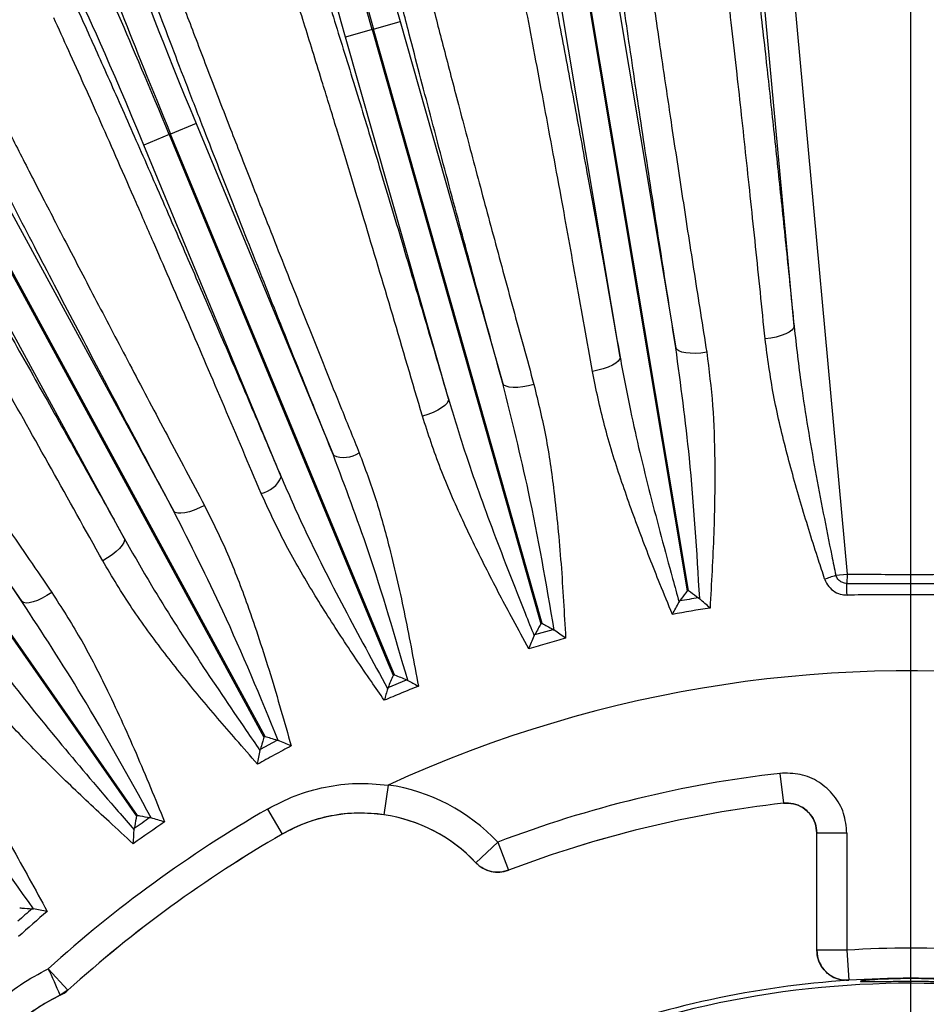
# Model space of a CAD drawing. Units: inches. Extents: x 0 to 16.8, y 0 to 10.8.
# Drawn here: x 13.4 to 13.9, y 6.1 to 6.7 of the extents above; entities that cross this region are included whole.
import ezdxf

# ---------------------------------------------------------------- set-up
doc = ezdxf.new("R2010")
doc.units = ezdxf.units.IN
doc.header["$MEASUREMENT"] = 0
doc.layers.add('DIMENSION', color=5, linetype='Continuous')
doc.styles.add('SLDTEXTSTYLE1', font='TXT', dxfattribs={"width": 0.605})
doc.dimstyles.new('SLDDIMSTYLE0', dxfattribs={"dimtxt": 0.1, "dimasz": 0.1, "dimexe": 0, "dimexo": 0.0625, "dimgap": 0.025, "dimtad": 0, "dimtih": 1, "dimtoh": 1, "dimlfac": 6.5, "dimrnd": 1e-09, "dimzin": 12, "dimdsep": 46, "dimtxsty": 'SLDTEXTSTYLE1', "dimsah": 1, "dimcen": 0.09, "dimadec": 0, "dimazin": 3, "dimtfac": 1, "dimtofl": 0, "dimtmove": 0, "dimatfit": 3, "dimfxl": 1, "dimfrac": 2, "dimtolj": 1, "dimtzin": 12, "dimarcsym": 0})
doc.dimstyles.new('SLDDIMSTYLE9', dxfattribs={"dimtxt": 0.1, "dimasz": 0.1, "dimexe": 0, "dimexo": 0.0625, "dimgap": 0.025, "dimtad": 0, "dimtih": 1, "dimtoh": 1, "dimlfac": 6.5, "dimrnd": 1e-09, "dimzin": 12, "dimdsep": 46, "dimtxsty": 'SLDTEXTSTYLE1', "dimsah": 1, "dimcen": 0.09, "dimadec": 0, "dimazin": 3, "dimtfac": 1, "dimtofl": 0, "dimtmove": 0, "dimatfit": 3, "dimfxl": 1, "dimfrac": 2, "dimtolj": 1, "dimtzin": 12, "dimarcsym": 0})

# ---------------------------------------------------------------- blocks, each defined once
blk = doc.blocks.new('_D_19')
at = {"layer": 'DIMENSION'}
for p, q in [((11.07198, 6.14675), (11.07198, 9.12495)), ((13.89972, 9.07415), (13.89972, 9.12495)), ((11.07198, 9.02495), (12.42168, 9.02495)), ((13.89972, 9.02495), (13.41391, 9.02495)), ((12.70773, 9.01336), (12.67335, 9.01336)), ((12.67335, 9.01336), (12.67335, 8.85988)), ((13.12787, 9.01336), (13.16224, 9.01336)), ((13.16224, 9.01336), (13.16224, 8.85988)), ((12.67335, 8.85988), (12.70773, 8.85988)), ((13.16224, 8.85988), (13.12787, 8.85988))]:
    blk.add_line(p, q, dxfattribs=at)
for centre, start, end in [((12.95384, 9.0135), 153.43495, 206.56505), ((12.88176, 9.0135), 333.43495, 26.56505)]:
    blk.add_arc(centre, 0.39473, start, end, dxfattribs=at)
for points in [[(11.07198, 9.02495), (11.17198, 9.00995), (11.17198, 9.03995)], [(13.89972, 9.02495), (13.79972, 9.03995), (13.79972, 9.00995)]]:
    blk.add_solid(points, dxfattribs=at)
at = {"layer": 'DIMENSION', "char_height": 0.1, "attachment_point": 1, "style": 'SLDTEXTSTYLE1'}
for s, insert in [('12.18', (12.74592, 9.16518)), ('309.25', (12.70773, 8.98879))]:
    blk.add_mtext(s, dxfattribs=dict(at, insert=insert))
blk = doc.blocks.new('_D_20')
at = {"layer": 'DIMENSION'}
for p, q in [((10.84365, 4.69075), (10.84365, 9.92098)), ((13.89972, 9.07415), (13.89972, 9.92098)), ((10.84365, 9.82098), (11.6476, 9.82098)), ((13.89972, 9.82098), (12.63983, 9.82098)), ((11.93365, 9.80939), (11.89927, 9.80939)), ((11.89927, 9.80939), (11.89927, 9.65591)), ((12.35379, 9.80939), (12.38816, 9.80939)), ((12.38816, 9.80939), (12.38816, 9.65591)), ((11.89927, 9.65591), (11.93365, 9.65591)), ((12.38816, 9.65591), (12.35379, 9.65591))]:
    blk.add_line(p, q, dxfattribs=at)
for centre, start, end in [((12.17976, 9.80952), 153.43495, 206.56505), ((12.10768, 9.80952), 333.43495, 26.56505)]:
    blk.add_arc(centre, 0.39473, start, end, dxfattribs=at)
for points in [[(10.84365, 9.82098), (10.94365, 9.80598), (10.94365, 9.83598)], [(13.89972, 9.82098), (13.79972, 9.83598), (13.79972, 9.80598)]]:
    blk.add_solid(points, dxfattribs=at)
at = {"layer": 'DIMENSION', "char_height": 0.1, "attachment_point": 1, "style": 'SLDTEXTSTYLE1'}
for s, insert in [('19.86', (11.97184, 9.96121)), ('504.56', (11.93365, 9.78482))]:
    blk.add_mtext(s, dxfattribs=dict(at, insert=insert))
blk = doc.blocks.new('_D_21')
at = {"layer": 'DIMENSION'}
for p, q in [((12.19664, 6.11212), (12.19664, 7.34107)), ((15.60279, 6.11058), (15.60279, 7.34107)), ((12.19664, 7.24107), (12.26331, 7.24107)), ((15.60279, 7.24107), (13.33193, 7.24107)), ((12.54936, 7.22947), (12.51498, 7.22947)), ((12.51498, 7.22947), (12.51498, 7.076)), ((13.04589, 7.22947), (13.08026, 7.22947)), ((13.08026, 7.22947), (13.08026, 7.076)), ((12.51498, 7.076), (12.54936, 7.076)), ((13.08026, 7.076), (13.04589, 7.076))]:
    blk.add_line(p, q, dxfattribs=at)
for centre, start, end in [((12.79547, 7.22961), 153.43495, 206.56505), ((12.79977, 7.22961), 333.43495, 26.56505)]:
    blk.add_arc(centre, 0.39473, start, end, dxfattribs=at)
for points in [[(12.19664, 7.24107), (12.29664, 7.22607), (12.29664, 7.25607)], [(15.60279, 7.24107), (15.50279, 7.25607), (15.50279, 7.22607)]]:
    blk.add_solid(points, dxfattribs=at)
at = {"layer": 'DIMENSION', "char_height": 0.1, "attachment_point": 1, "style": 'SLDTEXTSTYLE1'}
for s, insert in [('22.14', (12.62575, 7.38129)), ('562.356', (12.54936, 7.20491))]:
    blk.add_mtext(s, dxfattribs=dict(at, insert=insert))
blk = doc.blocks.new('_D_27')
at = {"layer": 'DIMENSION'}
for p, q in [((10.84365, 4.69075), (10.84365, 10.28768)), ((15.60279, 6.11058), (15.60279, 10.28768)), ((10.84365, 10.18768), (12.75589, 10.18768)), ((15.60279, 10.18768), (13.74812, 10.18768)), ((13.04193, 10.17609), (13.00756, 10.17609)), ((13.00756, 10.17609), (13.00756, 10.02261)), ((13.46207, 10.17609), (13.49644, 10.17609)), ((13.49644, 10.17609), (13.49644, 10.02261)), ((13.00756, 10.02261), (13.04193, 10.02261)), ((13.49644, 10.02261), (13.46207, 10.02261))]:
    blk.add_line(p, q, dxfattribs=at)
for centre, start, end in [((13.28804, 10.17623), 153.43495, 206.56505), ((13.21596, 10.17623), 333.43495, 26.56505)]:
    blk.add_arc(centre, 0.39473, start, end, dxfattribs=at)
for points in [[(10.84365, 10.18768), (10.94365, 10.17268), (10.94365, 10.20268)], [(15.60279, 10.18768), (15.50279, 10.20268), (15.50279, 10.17268)]]:
    blk.add_solid(points, dxfattribs=at)
at = {"layer": 'DIMENSION', "char_height": 0.1, "attachment_point": 1, "style": 'SLDTEXTSTYLE1'}
for s, insert in [('30.93', (13.08013, 10.32791)), ('785.73', (13.04193, 10.15152))]:
    blk.add_mtext(s, dxfattribs=dict(at, insert=insert))

msp = doc.modelspace()

# ---------------------------------------------------------------- linework, layer by layer
at = {"color": 7, "linetype": 'Continuous', "lineweight": 25}
for p, q in [((13.82808, 6.47275), (13.79013, 6.88582)), ((13.80851, 6.88751), (13.8606, 6.32062)), ((13.70855, 6.73965), (13.75541, 6.45961)), ((13.72118, 6.45388), (13.67432, 6.73392)), ((13.691, 6.73672), (13.76234, 6.31041)), ((13.7632, 6.31056), (13.69186, 6.73686)), ((13.5689, 6.65495), (13.55263, 6.65032)), ((13.56974, 6.65519), (13.5689, 6.65495)), ((13.5689, 6.65495), (13.67254, 6.29016)), ((13.56974, 6.65519), (13.58602, 6.65981)), ((13.67338, 6.2904), (13.56974, 6.65519)), ((13.58602, 6.65981), (13.64913, 6.43767)), ((13.61574, 6.42818), (13.55263, 6.65032)), ((13.46075, 6.59723), (13.44512, 6.59075)), ((13.46075, 6.59723), (13.54509, 6.39361)), ((13.44432, 6.59042), (13.42869, 6.58394)), ((13.44512, 6.59075), (13.44432, 6.59042)), ((13.44432, 6.59042), (13.57862, 6.26619)), ((13.57942, 6.26652), (13.44512, 6.59075)), ((13.51303, 6.38033), (13.42869, 6.58394)), ((13.33661, 6.56208), (13.44708, 6.35929)), ((13.32098, 6.55357), (13.5024, 6.22055)), ((13.50317, 6.22097), (13.32175, 6.55399)), ((13.4166, 6.34268), (13.30613, 6.54547)), ((13.19119, 6.53657), (13.35381, 6.30381)), ((13.1766, 6.52638), (13.42415, 6.17205)), ((13.42487, 6.17256), (13.17732, 6.52688)), ((13.85366, 6.31999), (13.8606, 6.32062)), ((13.8606, 6.32062), (13.86055, 6.3149)), ((13.75745, 6.30344), (13.7579, 6.30417)), ((13.76943, 6.3061), (13.7701, 6.30555)), ((13.66881, 6.28348), (13.68006, 6.28668)), ((13.68006, 6.28668), (13.68078, 6.28622)), ((13.66844, 6.28271), (13.66881, 6.28348)), ((13.57862, 6.26619), (13.58179, 6.25854)), ((13.58259, 6.25887), (13.57942, 6.26652)), ((13.57869, 6.25108), (13.59005, 6.25578)), ((13.59005, 6.25578), (13.59076, 6.25544)), ((13.57844, 6.25034), (13.57869, 6.25108)), ((13.50004, 6.21238), (13.50023, 6.21322)), ((13.50023, 6.21322), (13.5105, 6.21881)), ((13.5105, 6.21881), (13.51131, 6.21852)), ((13.81941, 6.19835), (13.8215, 6.18001)), ((13.57876, 6.19119), (13.57608, 6.17293)), ((13.82148, 6.18), (13.8215, 6.18001)), ((13.43241, 6.1712), (13.43324, 6.171)), ((13.50463, 6.17644), (13.51355, 6.16098)), ((13.42273, 6.16366), (13.42283, 6.16451)), ((13.51355, 6.16098), (13.51356, 6.16096)), ((13.84204, 6.16167), (13.84203, 6.16166)), ((13.84203, 6.08976), (13.84203, 6.16166)), ((13.86049, 6.16167), (13.84204, 6.16167)), ((13.84204, 6.08977), (13.84204, 6.16167)), ((13.86049, 6.16167), (13.86049, 6.08977)), ((13.64606, 6.1561), (13.63262, 6.14345)), ((13.64606, 6.1561), (13.65265, 6.13886)), ((13.63262, 6.14344), (13.63262, 6.14345)), ((13.65265, 6.13886), (13.65265, 6.13884)), ((13.36006, 6.11526), (13.36091, 6.11515)), ((13.84203, 6.08976), (13.84204, 6.08977)), ((13.86049, 6.08977), (13.84204, 6.08977)), ((13.86049, 6.08977), (13.8617, 6.07136)), ((13.36998, 6.07843), (13.38195, 6.06519)), ((13.8617, 6.07136), (13.86169, 6.07134)), ((13.3773, 6.0621), (13.37729, 6.06212)), ((13.38196, 6.06517), (13.3773, 6.0621)), ((13.38195, 6.06519), (13.38196, 6.06517))]:
    msp.add_line(p, q, dxfattribs=at)
at = {"color": 7, "linetype": 'Continuous', "lineweight": 25, "flags": 128}
for points in [[(13.82808, 6.47275), (13.82776, 6.47156), (13.82676, 6.47035), (13.82513, 6.46916), (13.82293, 6.46804), (13.82023, 6.46704), (13.81714, 6.46619), (13.81378, 6.46552), (13.81026, 6.46505)], [(13.77438, 6.45679), (13.77088, 6.45636), (13.76749, 6.45616), (13.76433, 6.45619), (13.7615, 6.45647), (13.75912, 6.45697), (13.75727, 6.45768), (13.75602, 6.45857), (13.75541, 6.45961)], [(13.72118, 6.45388), (13.72094, 6.4527), (13.72005, 6.45145), (13.71853, 6.45018), (13.71644, 6.44893), (13.71386, 6.44775), (13.71088, 6.44668), (13.70761, 6.44577), (13.70417, 6.44504)], [(13.66829, 6.43697), (13.66486, 6.43615), (13.66152, 6.43558), (13.65837, 6.43526), (13.65553, 6.43522), (13.6531, 6.43545), (13.65119, 6.43595), (13.64984, 6.4367), (13.64913, 6.43767)], [(13.61574, 6.42818), (13.61564, 6.42698), (13.61489, 6.42564), (13.61352, 6.42421), (13.61158, 6.42274), (13.60915, 6.42128), (13.6063, 6.41989), (13.60315, 6.41862), (13.59981, 6.41751)], [(13.46592, 6.36282), (13.46277, 6.36127), (13.45963, 6.35997), (13.45662, 6.35897), (13.45386, 6.35831), (13.45145, 6.358), (13.44947, 6.35807), (13.44799, 6.3585), (13.44708, 6.35929)], [(13.4166, 6.34268), (13.41677, 6.34149), (13.41633, 6.34002), (13.41531, 6.33832), (13.41375, 6.33645), (13.41169, 6.3345), (13.40922, 6.33251), (13.40643, 6.33058), (13.40341, 6.32877)], [(13.37214, 6.30941), (13.36917, 6.30752), (13.3662, 6.30588), (13.36332, 6.30455), (13.36065, 6.30359), (13.35829, 6.30302), (13.35631, 6.30286), (13.3548, 6.30313), (13.35381, 6.30381)], [(13.67254, 6.29016), (13.67296, 6.29028), (13.67338, 6.2904)], [(13.58179, 6.25854), (13.58219, 6.2587), (13.58259, 6.25887)], [(13.5024, 6.22055), (13.50278, 6.22076), (13.50317, 6.22097)]]:
    msp.add_lwpolyline(points, dxfattribs=at)
at = {"color": 7, "linetype": 'Continuous', "lineweight": 25}
for centre, radius, start, end in [((13.55165, 6.4093), 0.01701, 247.32164, 303.1978), ((13.49729, 6.38679), 0.01701, 281.8022, 337.67836), ((13.78704, 6.50495), 0.19659, 287.7055, 289.80792), ((13.89972, 5.49212), 0.82974, 99.4698, 99.5302), ((8.54724, 6.29336), 5.31335, 0.15573, 0.2323), ((13.89972, 5.49212), 0.82433, 99.09383, 99.90617), ((13.89972, 5.49212), 0.81705, 98.678, 100.322), ((13.89972, 5.49212), 0.76923, 50.93758, 114.66092), ((13.89972, 5.49212), 0.71078, 96.48726, 110.90807), ((13.56203, 6.07702), 0.11539, 43.25671, 81.66215), ((13.89972, 5.49212), 0.69232, 96.48726, 110.90807), ((13.89972, 5.49212), 0.69231, 96.48847, 110.90875), ((13.89972, 5.49212), 0.79018, 120, 132.09786), ((13.89972, 5.49212), 0.82433, 124.53383, 125.34617), ((13.89972, 5.49212), 0.82974, 124.9098, 124.9702), ((13.56203, 6.07702), 0.09692, 43.2525, 120), ((13.56203, 6.07702), 0.09694, 43.25671, 81.66215), ((13.89972, 5.49212), 0.81705, 124.118, 125.762), ((13.89972, 5.49212), 0.77233, 120, 132.09786), ((13.89972, 5.49212), 0.77231, 120, 132.09811), ((13.64607, 6.15611), 0.01847, 223.28524, 290.87954), ((13.89972, 5.49212), 0.82433, 130.89383, 131.70617), ((13.89972, 5.49212), 0.81705, 130.478, 132.122), ((13.86051, 6.08979), 0.01847, 180.04992, 273.70508), ((13.89972, 5.49212), 0.59894, 86.245, 93.755), ((12.93884, 5.87564), 0.47646, 23.04126, 25.19095), ((13.89972, 5.49212), 0.58047, 93.75629, 110.70817), ((13.89972, 5.49212), 0.57739, 9.48497, 110.51503), ((13.89972, 5.49212), 0.58048, 86.245, 93.755), ((13.4178, 5.97404), 0.09692, 114.69773, 214.97502), ((13.36957, 6.0789), 0.01847, 294.70544, 312.09183)]:
    msp.add_arc(centre, radius, start, end, dxfattribs=at)
for centre, major_axis, ratio, start_param, end_param in [((13.56642, 6.65424), (-0.03153, 0.11099), 0.022345, 4.712389, 6.230825), ((13.57222, 6.65589), (-0.03153, 0.11099), 0.022345, 0.05236, 1.570796), ((13.5885, 6.66051), (-0.02691, 0.09471), 0.026186, 0.05236, 1.570796), ((13.55015, 6.64962), (-0.02691, 0.09471), 0.026186, 4.712389, 6.230825), ((13.44751, 6.59174), (-0.04416, 0.1066), 0.022345, 0.05236, 1.570796), ((13.44193, 6.58943), (-0.04416, 0.1066), 0.022345, 4.712389, 6.230825), ((13.46314, 6.59821), (-0.03768, 0.09097), 0.026186, 0.05236, 1.570796), ((13.4263, 6.58296), (-0.03768, 0.09097), 0.026186, 4.712389, 6.230825)]:
    msp.add_ellipse(centre, major_axis=major_axis, ratio=ratio, start_param=start_param, end_param=end_param, dxfattribs=at)
for points, knots in [([(13.7785, 6.88582), (13.77944, 6.88062), (13.78131, 6.87017), (13.78459, 6.84894), (13.78821, 6.82355), (13.79215, 6.79404), (13.79634, 6.76097), (13.80077, 6.72447), (13.80547, 6.6842), (13.81013, 6.64279), (13.81468, 6.60127), (13.81906, 6.56031), (13.82353, 6.51751), (13.82656, 6.48773), (13.82808, 6.47275)], [0, 0, 0, 0, 0.085813, 0.172222, 0.26051, 0.349447, 0.43526, 0.521669, 0.609958, 0.698896, 0.773429, 0.848351, 0.923719, 1, 1, 1, 1]), ([(13.81026, 6.46505), (13.80831, 6.48414), (13.80441, 6.52236), (13.79865, 6.57665), (13.79273, 6.63087), (13.78673, 6.68356), (13.78079, 6.73346), (13.77599, 6.77151), (13.77188, 6.80236), (13.76838, 6.82706), (13.76489, 6.84981), (13.7629, 6.8609), (13.7619, 6.86644)], [0, 0, 0, 0, 0.100286, 0.200809, 0.301094, 0.41744, 0.534157, 0.650503, 0.720064, 0.813312, 0.906751, 1, 1, 1, 1]), ([(13.75541, 6.45961), (13.75235, 6.47905), (13.7462, 6.51812), (13.73756, 6.57441), (13.72941, 6.62865), (13.72239, 6.67671), (13.71647, 6.71847), (13.71153, 6.75452), (13.7072, 6.78746), (13.70385, 6.81438), (13.70131, 6.83619), (13.70016, 6.84725), (13.69958, 6.85279)], [0, 0, 0, 0, 0.111614, 0.224278, 0.340319, 0.457544, 0.553589, 0.650301, 0.749118, 0.848663, 0.92417, 1, 1, 1, 1]), ([(13.64596, 6.84382), (13.64757, 6.83683), (13.65079, 6.82287), (13.65646, 6.79658), (13.66274, 6.76638), (13.66958, 6.73234), (13.67686, 6.69518), (13.68457, 6.65489), (13.69275, 6.61127), (13.70162, 6.56307), (13.7111, 6.51075), (13.71781, 6.4729), (13.72118, 6.45388)], [0, 0, 0, 0, 0.09635, 0.192701, 0.29185, 0.391, 0.48735, 0.5837, 0.68285, 0.781999, 0.890517, 1, 1, 1, 1]), ([(13.72005, 6.83886), (13.72061, 6.83349), (13.72172, 6.82274), (13.72448, 6.79898), (13.72861, 6.76606), (13.73461, 6.72138), (13.74093, 6.67663), (13.7471, 6.63426), (13.75299, 6.59469), (13.75954, 6.55159), (13.76672, 6.5052), (13.77183, 6.47292), (13.77438, 6.45679)], [0, 0, 0, 0, 0.075672, 0.151344, 0.281548, 0.412167, 0.542371, 0.628358, 0.714344, 0.809509, 0.904835, 1, 1, 1, 1]), ([(13.70417, 6.44504), (13.70092, 6.46344), (13.69441, 6.50023), (13.68433, 6.55607), (13.67401, 6.61206), (13.6637, 6.66656), (13.65438, 6.71443), (13.64676, 6.75222), (13.64063, 6.7815), (13.63555, 6.80493), (13.63261, 6.81763), (13.63115, 6.82398)], [0, 0, 0, 0, 0.109014, 0.218027, 0.348201, 0.47879, 0.608963, 0.728532, 0.818975, 0.909557, 1, 1, 1, 1]), ([(13.64913, 6.43767), (13.64391, 6.45674), (13.63347, 6.49488), (13.61862, 6.54997), (13.60454, 6.60287), (13.59291, 6.64731), (13.58357, 6.68353), (13.57615, 6.71279), (13.5693, 6.74021), (13.56532, 6.75659), (13.56333, 6.76478)], [0, 0, 0, 0, 0.145018, 0.290036, 0.440865, 0.591694, 0.69282, 0.793946, 0.896973, 1, 1, 1, 1]), ([(13.51674, 6.75154), (13.51991, 6.74179), (13.52627, 6.72228), (13.53707, 6.68827), (13.54876, 6.65086), (13.56117, 6.61057), (13.57403, 6.5683), (13.58735, 6.52404), (13.60125, 6.4774), (13.61091, 6.44459), (13.61574, 6.42818)], [0, 0, 0, 0, 0.124605, 0.24921, 0.377436, 0.505662, 0.627556, 0.749451, 0.874725, 1, 1, 1, 1]), ([(13.58482, 6.75482), (13.58672, 6.74701), (13.59051, 6.7314), (13.5971, 6.70498), (13.60435, 6.67643), (13.6124, 6.6452), (13.62153, 6.61028), (13.6318, 6.57147), (13.64323, 6.52884), (13.65536, 6.48407), (13.66398, 6.45267), (13.66829, 6.43697)], [0, 0, 0, 0, 0.101116, 0.202233, 0.305251, 0.408269, 0.515602, 0.635111, 0.754621, 0.877311, 1, 1, 1, 1]), ([(13.59981, 6.41751), (13.59367, 6.43841), (13.58136, 6.48025), (13.56374, 6.53917), (13.54954, 6.58602), (13.53754, 6.62506), (13.52749, 6.65741), (13.51723, 6.68992), (13.50938, 6.71438), (13.50507, 6.72754), (13.50369, 6.73177)], [0, 0, 0, 0, 0.164585, 0.329672, 0.494257, 0.58344, 0.70335, 0.823453, 0.943363, 1, 1, 1, 1]), ([(13.54509, 6.39361), (13.53778, 6.41174), (13.52309, 6.44816), (13.50208, 6.5008), (13.48197, 6.55166), (13.46574, 6.59318), (13.45303, 6.62603), (13.44334, 6.65132), (13.43421, 6.67534), (13.42872, 6.69001), (13.42597, 6.69736)], [0, 0, 0, 0, 0.151758, 0.304924, 0.462608, 0.621874, 0.715569, 0.809593, 0.904625, 1, 1, 1, 1]), ([(13.4446, 6.69162), (13.44817, 6.68207), (13.45533, 6.66296), (13.46764, 6.63073), (13.48036, 6.59778), (13.4948, 6.56079), (13.51106, 6.51954), (13.53003, 6.47189), (13.54682, 6.43005), (13.55734, 6.40404), (13.56096, 6.39507)], [0, 0, 0, 0, 0.125958, 0.252115, 0.378073, 0.486121, 0.63178, 0.777747, 0.923407, 1, 1, 1, 1]), ([(13.38247, 6.67934), (13.38699, 6.6694), (13.39606, 6.64946), (13.41139, 6.61518), (13.42796, 6.5777), (13.44485, 6.53911), (13.46162, 6.50046), (13.47811, 6.46218), (13.49525, 6.42218), (13.50709, 6.3943), (13.51303, 6.38033)], [0, 0, 0, 0, 0.131529, 0.263971, 0.399294, 0.535612, 0.650161, 0.765312, 0.882335, 1, 1, 1, 1]), ([(13.50077, 6.37014), (13.49317, 6.38803), (13.47796, 6.42386), (13.45608, 6.47484), (13.43812, 6.51631), (13.42, 6.55782), (13.40194, 6.59875), (13.38535, 6.63581), (13.37639, 6.65547), (13.37337, 6.66211)], [0, 0, 0, 0, 0.154665, 0.3097, 0.464364, 0.552777, 0.73093, 0.909084, 1, 1, 1, 1]), ([(13.44708, 6.35929), (13.43783, 6.37666), (13.41925, 6.41157), (13.39268, 6.46195), (13.36725, 6.51055), (13.34613, 6.5513), (13.32901, 6.58466), (13.31533, 6.61155), (13.30261, 6.63681), (13.29512, 6.65191), (13.29136, 6.65948)], [0, 0, 0, 0, 0.144339, 0.290036, 0.440101, 0.591695, 0.69259, 0.793946, 0.896729, 1, 1, 1, 1]), ([(13.31452, 6.65449), (13.31809, 6.6473), (13.32523, 6.6329), (13.33748, 6.60859), (13.35083, 6.58233), (13.36556, 6.55364), (13.38216, 6.52158), (13.40072, 6.48599), (13.42125, 6.44693), (13.44294, 6.40592), (13.45826, 6.37719), (13.46592, 6.36282)], [0, 0, 0, 0, 0.101116, 0.202233, 0.305251, 0.408269, 0.515602, 0.635111, 0.754621, 0.877311, 1, 1, 1, 1]), ([(13.24883, 6.6363), (13.25408, 6.62749), (13.26457, 6.60986), (13.28259, 6.57906), (13.30224, 6.54514), (13.32321, 6.50858), (13.34506, 6.47018), (13.3678, 6.42993), (13.39163, 6.3875), (13.40828, 6.35762), (13.4166, 6.34268)], [0, 0, 0, 0, 0.124605, 0.24921, 0.377436, 0.505662, 0.627556, 0.749451, 0.874725, 1, 1, 1, 1]), ([(13.35381, 6.30381), (13.34269, 6.32005), (13.32035, 6.35269), (13.28837, 6.39981), (13.25771, 6.44529), (13.23073, 6.48567), (13.20745, 6.52084), (13.1875, 6.55127), (13.16944, 6.57916), (13.15485, 6.60203), (13.14319, 6.62064), (13.13739, 6.63013), (13.13449, 6.63488)], [0, 0, 0, 0, 0.111614, 0.224278, 0.340319, 0.457544, 0.553589, 0.650301, 0.749118, 0.848663, 0.92417, 1, 1, 1, 1]), ([(13.15896, 6.63109), (13.16177, 6.62648), (13.1674, 6.61725), (13.1801, 6.59698), (13.19796, 6.56903), (13.22258, 6.53126), (13.2475, 6.49356), (13.27128, 6.45795), (13.2936, 6.42475), (13.31803, 6.38864), (13.34444, 6.34983), (13.36291, 6.32288), (13.37214, 6.30941)], [0, 0, 0, 0, 0.075672, 0.151344, 0.281548, 0.412167, 0.542371, 0.628358, 0.714344, 0.809509, 0.904835, 1, 1, 1, 1]), ([(13.40341, 6.32877), (13.39282, 6.34779), (13.3716, 6.3859), (13.34144, 6.4395), (13.31727, 6.48207), (13.29697, 6.51751), (13.28004, 6.54685), (13.26287, 6.57631), (13.24983, 6.59843), (13.24273, 6.61033), (13.24046, 6.61415)], [0, 0, 0, 0, 0.164585, 0.329672, 0.494257, 0.58344, 0.70335, 0.823453, 0.943363, 1, 1, 1, 1]), ([(13.82808, 6.47275), (13.82945, 6.46068), (13.8328, 6.43116), (13.84089, 6.38421), (13.84845, 6.34538), (13.85284, 6.32396), (13.85366, 6.31999)], [0, 0, 0, 0, 0.2368857, 0.5788615, 0.9218094, 1, 1, 1, 1]), ([(13.84683, 6.31767), (13.84558, 6.32149), (13.84066, 6.33651), (13.83244, 6.36278), (13.82299, 6.39663), (13.81486, 6.43078), (13.8118, 6.4536), (13.81026, 6.46505)], [0, 0, 0, 0, 0.077769, 0.305525, 0.534141, 0.766163, 1, 1, 1, 1]), ([(13.7701, 6.30555), (13.7701, 6.30558), (13.76837, 6.33442), (13.76528, 6.38619), (13.75844, 6.43708), (13.75541, 6.45961)], [0, 0, 0, 0, 0.00042, 0.557428, 1, 1, 1, 1]), ([(13.77438, 6.45679), (13.77576, 6.44594), (13.77854, 6.42415), (13.77964, 6.38692), (13.77901, 6.34545), (13.7773, 6.31506), (13.77644, 6.29982)], [0, 0, 0, 0, 0.214089, 0.430007, 0.714058, 1, 1, 1, 1]), ([(13.72118, 6.45388), (13.72323, 6.44291), (13.72851, 6.41468), (13.73955, 6.36938), (13.75, 6.33027), (13.7561, 6.30829), (13.75744, 6.30346), (13.75745, 6.30344)], [0, 0, 0, 0, 0.217509, 0.5599362, 0.9032814, 0.9995797, 1, 1, 1, 1]), ([(13.75332, 6.29595), (13.75076, 6.30218), (13.74381, 6.31908), (13.73296, 6.34673), (13.72139, 6.37912), (13.71109, 6.41189), (13.70648, 6.43396), (13.70417, 6.44504)], [0, 0, 0, 0, 0.126073, 0.341969, 0.558666, 0.778506, 1, 1, 1, 1]), ([(13.68078, 6.28622), (13.68078, 6.28624), (13.67587, 6.3147), (13.66706, 6.36581), (13.65463, 6.41561), (13.64913, 6.43767)], [0, 0, 0, 0, 0.000421, 0.557354, 1, 1, 1, 1]), ([(13.66829, 6.43697), (13.67086, 6.42634), (13.67604, 6.40499), (13.68125, 6.36813), (13.68522, 6.32687), (13.68689, 6.2965), (13.68772, 6.28127)], [0, 0, 0, 0, 0.2141935, 0.4302179, 0.7141647, 1, 1, 1, 1]), ([(13.61574, 6.42818), (13.61899, 6.41751), (13.62737, 6.39004), (13.64336, 6.34624), (13.65807, 6.30853), (13.66656, 6.28737), (13.66843, 6.28273), (13.66844, 6.28271)], [0, 0, 0, 0, 0.217545, 0.56003, 0.903432, 0.999579, 1, 1, 1, 1]), ([(13.66514, 6.27485), (13.66192, 6.28074), (13.65315, 6.29674), (13.63931, 6.323), (13.62423, 6.3539), (13.61036, 6.38533), (13.60334, 6.40676), (13.59981, 6.41751)], [0, 0, 0, 0, 0.125645, 0.341647, 0.55845, 0.778398, 1, 1, 1, 1]), ([(13.56096, 6.39507), (13.56448, 6.38564), (13.57153, 6.3667), (13.5807, 6.33314), (13.58937, 6.29488), (13.59464, 6.26625), (13.59728, 6.25188)], [0, 0, 0, 0, 0.2090231, 0.4195681, 0.7088834, 1, 1, 1, 1]), ([(13.59076, 6.25544), (13.59075, 6.25546), (13.58303, 6.28212), (13.56942, 6.32897), (13.55242, 6.37414), (13.54509, 6.39361)], [0, 0, 0, 0, 0.000393, 0.569041, 1, 1, 1, 1]), ([(13.51303, 6.38033), (13.5175, 6.37012), (13.52941, 6.34298), (13.55153, 6.29976), (13.56936, 6.26682), (13.57843, 6.25036), (13.57844, 6.25034)], [0, 0, 0, 0, 0.231186, 0.614746, 0.999607, 1, 1, 1, 1]), ([(13.57634, 6.24321), (13.5737, 6.24702), (13.56464, 6.26008), (13.54949, 6.28255), (13.53153, 6.31098), (13.51464, 6.34002), (13.50541, 6.36008), (13.50077, 6.37014)], [0, 0, 0, 0, 0.092296, 0.316698, 0.541884, 0.770135, 1, 1, 1, 1]), ([(13.51131, 6.21852), (13.5113, 6.21854), (13.50024, 6.24523), (13.4804, 6.29314), (13.45731, 6.33898), (13.44708, 6.35929)], [0, 0, 0, 0, 0.000421, 0.557354, 1, 1, 1, 1]), ([(13.46592, 6.36282), (13.47078, 6.35302), (13.48052, 6.33334), (13.49373, 6.29852), (13.50668, 6.25915), (13.515, 6.2299), (13.51917, 6.21522)], [0, 0, 0, 0, 0.2141935, 0.4302179, 0.7141647, 1, 1, 1, 1]), ([(13.4166, 6.34268), (13.42212, 6.33299), (13.43634, 6.30803), (13.46159, 6.26883), (13.48424, 6.23529), (13.49718, 6.21652), (13.50003, 6.2124), (13.50004, 6.21238)], [0, 0, 0, 0, 0.217545, 0.56003, 0.903432, 0.999579, 1, 1, 1, 1]), ([(13.49855, 6.20399), (13.49411, 6.20902), (13.48204, 6.2227), (13.46275, 6.24527), (13.44124, 6.2721), (13.42079, 6.2997), (13.40922, 6.31905), (13.40341, 6.32877)], [0, 0, 0, 0, 0.125645, 0.341647, 0.55845, 0.778398, 1, 1, 1, 1]), ([(13.84683, 6.31767), (13.84686, 6.31757), (13.84742, 6.31591), (13.84913, 6.31288), (13.85293, 6.30963), (13.85699, 6.308), (13.8596, 6.30785), (13.86058, 6.3078)], [0, 0, 0, 0, 0.0169098, 0.2923181, 0.5667341, 0.8371048, 1, 1, 1, 1]), ([(13.86055, 6.3149), (13.86006, 6.31493), (13.85875, 6.31501), (13.85672, 6.31585), (13.85473, 6.31755), (13.85402, 6.31916), (13.85366, 6.31999)], [0, 0, 0, 0, 0.161163, 0.429756, 0.704737, 1, 1, 1, 1]), ([(13.8606, 6.32062), (13.8628, 6.32061), (13.87782, 6.32051), (13.90685, 6.32042), (13.93367, 6.3206), (13.94768, 6.3207)], [0, 0, 0, 0, 0.0760912, 0.5173623, 1, 1, 1, 1]), ([(13.76234, 6.31041), (13.76233, 6.3104), (13.76205, 6.31001), (13.76056, 6.30791), (13.7591, 6.30586), (13.7579, 6.30417)], [0, 0, 0, 0, 0.008295, 0.183921, 1, 1, 1, 1]), ([(13.7632, 6.31056), (13.76322, 6.31054), (13.7636, 6.31027), (13.7657, 6.30877), (13.76775, 6.3073), (13.76943, 6.3061)], [0, 0, 0, 0, 0.008295, 0.183921, 1, 1, 1, 1]), ([(13.86055, 6.3149), (13.87286, 6.31488), (13.90192, 6.31483), (13.93098, 6.31489), (13.94773, 6.31492)], [0, 0, 0, 0, 0.423537, 1, 1, 1, 1]), ([(13.43324, 6.171), (13.43323, 6.17102), (13.41928, 6.19632), (13.39425, 6.24175), (13.36622, 6.28476), (13.35381, 6.30381)], [0, 0, 0, 0, 0.00042, 0.557428, 1, 1, 1, 1]), ([(13.37214, 6.30941), (13.37805, 6.30021), (13.38992, 6.28172), (13.40691, 6.24858), (13.42415, 6.21086), (13.43566, 6.18268), (13.44144, 6.16854)], [0, 0, 0, 0, 0.214089, 0.430007, 0.714058, 1, 1, 1, 1]), ([(13.77644, 6.29982), (13.77642, 6.29983), (13.7743, 6.30174), (13.77219, 6.30365), (13.7701, 6.30555)], [0, 0, 0, 0, 0.00787, 1, 1, 1, 1]), ([(13.9477, 6.30776), (13.93319, 6.30781), (13.90717, 6.30791), (13.87812, 6.30787), (13.86359, 6.30781), (13.86058, 6.3078)], [0, 0, 0, 0, 0.499564, 0.896215, 1, 1, 1, 1]), ([(13.75332, 6.29595), (13.75333, 6.29597), (13.75472, 6.29846), (13.75609, 6.30096), (13.75745, 6.30344)], [0, 0, 0, 0, 0.00787, 1, 1, 1, 1]), ([(13.67254, 6.29016), (13.67253, 6.29014), (13.67199, 6.28918), (13.67074, 6.28693), (13.66952, 6.28474), (13.66881, 6.28348)], [0, 0, 0, 0, 0.008304, 0.426837, 1, 1, 1, 1]), ([(13.67338, 6.2904), (13.6734, 6.29039), (13.67438, 6.28984), (13.67663, 6.28859), (13.67882, 6.28737), (13.68006, 6.28668)], [0, 0, 0, 0, 0.008304, 0.437698, 1, 1, 1, 1]), ([(13.68772, 6.28127), (13.6877, 6.28128), (13.68538, 6.28292), (13.68307, 6.28457), (13.68078, 6.28622)], [0, 0, 0, 0, 0.007909, 1, 1, 1, 1]), ([(13.32535, 6.28393), (13.33192, 6.27491), (13.34881, 6.25168), (13.37824, 6.21552), (13.40448, 6.18469), (13.41943, 6.16746), (13.42272, 6.16367), (13.42273, 6.16366)], [0, 0, 0, 0, 0.217509, 0.559936, 0.903281, 0.99958, 1, 1, 1, 1]), ([(13.66514, 6.27485), (13.66515, 6.27487), (13.66627, 6.27749), (13.66736, 6.28011), (13.66844, 6.28271)], [0, 0, 0, 0, 0.007909, 1, 1, 1, 1]), ([(13.68772, 6.28127), (13.68396, 6.2802), (13.67643, 6.27807), (13.6689, 6.27593), (13.66514, 6.27485)], [0, 0, 0, 0, 0.5000001, 1, 1, 1, 1]), ([(13.42222, 6.15512), (13.41723, 6.15964), (13.4037, 6.17192), (13.38201, 6.19223), (13.35766, 6.21651), (13.33428, 6.24167), (13.32063, 6.25963), (13.31379, 6.26864)], [0, 0, 0, 0, 0.126073, 0.341969, 0.558666, 0.778506, 1, 1, 1, 1]), ([(13.58179, 6.25854), (13.58178, 6.25852), (13.58074, 6.25601), (13.57971, 6.25353), (13.57869, 6.25108)], [0, 0, 0, 0, 0.00787, 1, 1, 1, 1]), ([(13.58259, 6.25887), (13.58261, 6.25886), (13.58512, 6.25783), (13.5876, 6.2568), (13.59005, 6.25578)], [0, 0, 0, 0, 0.00787, 1, 1, 1, 1]), ([(13.59076, 6.25544), (13.59291, 6.25426), (13.59508, 6.25307), (13.59727, 6.25189), (13.59728, 6.25188)], [0, 0, 0, 0, 0.991734, 1, 1, 1, 1]), ([(13.59728, 6.25188), (13.59379, 6.25044), (13.58681, 6.24755), (13.57983, 6.24466), (13.57634, 6.24321)], [0, 0, 0, 0, 0.5, 1, 1, 1, 1]), ([(13.57844, 6.25034), (13.57775, 6.24798), (13.57706, 6.24561), (13.57634, 6.24323), (13.57634, 6.24321)], [0, 0, 0, 0, 0.991734, 1, 1, 1, 1]), ([(13.28485, 6.24594), (13.29175, 6.23745), (13.30559, 6.22039), (13.32614, 6.18933), (13.34746, 6.15375), (13.36202, 6.12702), (13.36933, 6.11361)], [0, 0, 0, 0, 0.214089, 0.430007, 0.714058, 1, 1, 1, 1]), ([(13.36091, 6.11515), (13.3609, 6.11517), (13.34423, 6.13877), (13.31432, 6.18114), (13.2817, 6.22079), (13.26725, 6.23834)], [0, 0, 0, 0, 0.0004204, 0.5574276, 1, 1, 1, 1]), ([(13.5024, 6.22055), (13.50239, 6.22053), (13.50208, 6.21948), (13.50135, 6.21701), (13.50064, 6.21461), (13.50023, 6.21322)], [0, 0, 0, 0, 0.008304, 0.426837, 1, 1, 1, 1]), ([(13.50317, 6.22097), (13.50319, 6.22096), (13.50427, 6.22065), (13.50674, 6.21992), (13.50914, 6.21921), (13.5105, 6.21881)], [0, 0, 0, 0, 0.008304, 0.437698, 1, 1, 1, 1]), ([(13.51917, 6.21522), (13.51573, 6.21335), (13.50885, 6.20962), (13.50198, 6.20587), (13.49855, 6.20399)], [0, 0, 0, 0, 0.5, 1, 1, 1, 1]), ([(13.51917, 6.21522), (13.51915, 6.21523), (13.51651, 6.21632), (13.5139, 6.21742), (13.51131, 6.21852)], [0, 0, 0, 0, 0.007909, 1, 1, 1, 1]), ([(13.49855, 6.20399), (13.49855, 6.20401), (13.49907, 6.20681), (13.49956, 6.20961), (13.50004, 6.21238)], [0, 0, 0, 0, 0.007909, 1, 1, 1, 1]), ([(13.86049, 6.16167), (13.86009, 6.16579), (13.85929, 6.17405), (13.85298, 6.1851), (13.84364, 6.19346), (13.83192, 6.19854), (13.82358, 6.19841), (13.81941, 6.19835)], [0, 0, 0, 0, 0.198699, 0.39894, 0.599233, 0.799618, 1, 1, 1, 1]), ([(13.50463, 6.17644), (13.51022, 6.17933), (13.52155, 6.1852), (13.54005, 6.19032), (13.55934, 6.19283), (13.57223, 6.19174), (13.57876, 6.19119)], [0, 0, 0, 0, 0.24508, 0.496721, 0.744892, 1, 1, 1, 1]), ([(13.84203, 6.16166), (13.84182, 6.16373), (13.84141, 6.16789), (13.83823, 6.17342), (13.83355, 6.17759), (13.8277, 6.1801), (13.82355, 6.18003), (13.82148, 6.18)], [0, 0, 0, 0, 0.2003791, 0.4007622, 0.6010527, 0.8012908, 1, 1, 1, 1]), ([(13.8215, 6.18001), (13.82358, 6.18004), (13.82775, 6.18011), (13.83362, 6.17758), (13.83829, 6.17339), (13.84144, 6.16787), (13.84184, 6.16373), (13.84204, 6.16167)], [0, 0, 0, 0, 0.200469, 0.400813, 0.601014, 0.801213, 1, 1, 1, 1]), ([(13.42415, 6.17205), (13.42415, 6.17203), (13.42407, 6.17157), (13.42362, 6.16903), (13.42318, 6.16655), (13.42283, 6.16451)], [0, 0, 0, 0, 0.008295, 0.183921, 1, 1, 1, 1]), ([(13.42487, 6.17256), (13.42489, 6.17255), (13.42536, 6.17247), (13.42789, 6.17202), (13.43037, 6.17157), (13.43241, 6.1712)], [0, 0, 0, 0, 0.008295, 0.183921, 1, 1, 1, 1]), ([(13.44144, 6.16854), (13.44141, 6.16855), (13.43867, 6.16936), (13.43595, 6.17018), (13.43324, 6.171)], [0, 0, 0, 0, 0.00787, 1, 1, 1, 1]), ([(13.57608, 6.17293), (13.57073, 6.17346), (13.55986, 6.17453), (13.5437, 6.17262), (13.52794, 6.16838), (13.51839, 6.16347), (13.51355, 6.16098)], [0, 0, 0, 0, 0.248518, 0.504239, 0.748689, 1, 1, 1, 1]), ([(13.42222, 6.15512), (13.42222, 6.15514), (13.42241, 6.15799), (13.42257, 6.16083), (13.42273, 6.16366)], [0, 0, 0, 0, 0.00787, 1, 1, 1, 1]), ([(13.65265, 6.13884), (13.65063, 6.13829), (13.64661, 6.13719), (13.64033, 6.1382), (13.63561, 6.14056), (13.63337, 6.14272), (13.63262, 6.14344)], [0, 0, 0, 0, 0.285567, 0.571136, 0.856658, 1, 1, 1, 1]), ([(13.35242, 6.11577), (13.35244, 6.11577), (13.35291, 6.11573), (13.35548, 6.11557), (13.35799, 6.1154), (13.36006, 6.11526)], [0, 0, 0, 0, 0.008295, 0.183921, 1, 1, 1, 1]), ([(13.36933, 6.11361), (13.3693, 6.11362), (13.36649, 6.11412), (13.36369, 6.11463), (13.36091, 6.11515)], [0, 0, 0, 0, 0.00787, 1, 1, 1, 1]), ([(13.86169, 6.07134), (13.85961, 6.07141), (13.85544, 6.07155), (13.84971, 6.07436), (13.84524, 6.07876), (13.8425, 6.08416), (13.84217, 6.088), (13.84203, 6.08976)], [0, 0, 0, 0, 0.2061665, 0.412337, 0.6184199, 0.8244582, 1, 1, 1, 1]), ([(13.30244, 5.97687), (13.30272, 5.98084), (13.30343, 5.99114), (13.30731, 6.00765), (13.31461, 6.02555), (13.3249, 6.04217), (13.33769, 6.05672), (13.35273, 6.0693), (13.36418, 6.07536), (13.36998, 6.07843)], [0, 0, 0, 0, 0.093082, 0.241785, 0.394651, 0.543938, 0.69736, 0.846615, 1, 1, 1, 1]), ([(13.87756, 6.07169), (13.88023, 6.07184), (13.88558, 6.07215), (13.89587, 6.07238), (13.9064, 6.07235), (13.91621, 6.07204), (13.92417, 6.07156), (13.9294, 6.07107), (13.93128, 6.07069), (13.9296, 6.07051), (13.92455, 6.07051), (13.9167, 6.07062), (13.90694, 6.07073), (13.89637, 6.07074), (13.88617, 6.07067), (13.87751, 6.07055), (13.87134, 6.07049), (13.86836, 6.0706), (13.86894, 6.07091), (13.87239, 6.07132), (13.87611, 6.07158), (13.87756, 6.07169)], [0, 0, 0, 0, 0.053653, 0.107312, 0.160834, 0.214279, 0.267837, 0.321573, 0.375379, 0.429123, 0.482794, 0.536453, 0.590115, 0.643742, 0.697331, 0.750937, 0.804589, 0.858252, 0.911911, 0.965617, 1, 1, 1, 1]), ([(13.37729, 6.06212), (13.37246, 6.0596), (13.36279, 6.05456), (13.35013, 6.04409), (13.33935, 6.03176), (13.33075, 6.01779), (13.32471, 6.00257), (13.32156, 5.98859), (13.32108, 5.97978), (13.32089, 5.97642)], [0, 0, 0, 0, 0.151062, 0.302124, 0.453187, 0.604252, 0.755307, 0.906362, 1, 1, 1, 1])]:
    msp.add_open_spline(points, degree=3, knots=knots, dxfattribs=at)
at = {"layer": 'DIMENSION'}
msp.add_line((13.89972, 5.49212), (13.89972, 8.99415), dxfattribs=at)

# ---------------------------------------------------------------- dimensions: what is measured, and where the dimension line sits
for base, p1, p2, dimstyle, picture, middle in [((15.60279, 10.18768), (10.84365, 4.61075), (15.60279, 6.03058), 'SLDDIMSTYLE0', '_D_27', (13.252, 10.18768)), ((13.89972, 9.82098), (10.84365, 4.61075), (13.89972, 8.99415), 'SLDDIMSTYLE0', '_D_20', (12.14372, 9.82098)), ((11.07198, 9.02495), (13.89972, 8.99415), (11.07198, 6.06675), 'SLDDIMSTYLE0', '_D_19', (12.9178, 9.02495)), ((15.60279, 7.24107), (12.19664, 6.03212), (15.60279, 6.03058), 'SLDDIMSTYLE9', '_D_21', (12.79762, 7.24107))]:
    dim = msp.add_linear_dim(base=base, p1=p1, p2=p2, text='(<>)', dimstyle=dimstyle, dxfattribs=at)
    dim.commit()
    dim.dimension.update_dxf_attribs({"geometry": picture, "text_midpoint": middle, "dimtype": 160})

doc.saveas('drawing.dxf')
